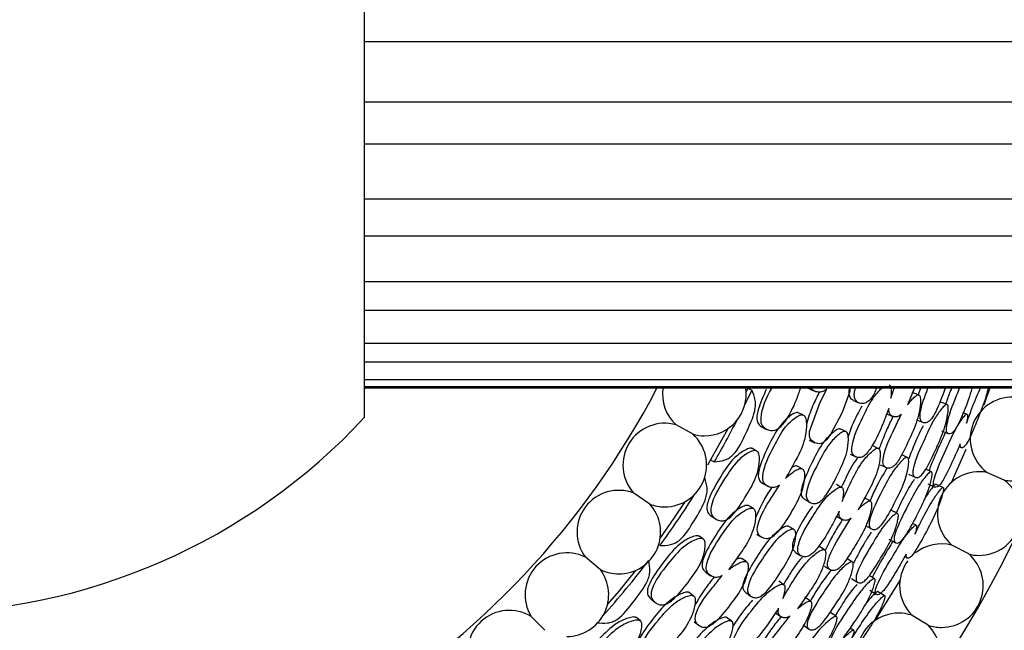
# Model space of a CAD drawing. Units: millimetres. Extents: x 21 to 742, y 74 to 781.
# Drawn here: x 276 to 300, y 328 to 343 of the extents above; entities that cross this region are included whole.
import ezdxf

# ---------------------------------------------------------------- set-up
doc = ezdxf.new("R2010")
doc.units = ezdxf.units.MM

msp = doc.modelspace()

# ---------------------------------------------------------------- linework, layer by layer
at = {"color": 7, "linetype": 'Continuous', "lineweight": 25}
for p, q in [((284.109, 332.863), (284.109, 353.259)), ((502.109, 342.076), (284.109, 342.076)), ((502.109, 340.6), (284.109, 340.6)), ((502.109, 339.563), (284.109, 339.563)), ((502.109, 338.216), (284.109, 338.216)), ((502.109, 337.31), (284.109, 337.31)), ((502.109, 336.191), (284.109, 336.191)), ((502.109, 335.483), (284.109, 335.483)), ((502.109, 334.675), (284.109, 334.675)), ((502.109, 334.219), (284.109, 334.219)), ((502.109, 333.782), (284.109, 333.782)), ((502.109, 333.61), (284.109, 333.61)), ((502.109, 333.577), (284.109, 333.577)), ((293.528, 333.61), (293.471, 333.488)), ((293.512, 333.576), (293.608, 333.531)), ((297.021, 333.328), (297.104, 333.577)), ((297.614, 333.599), (297.432, 333.166)), ((297.702, 333.412), (297.545, 333.474)), ((297.752, 333.577), (297.697, 333.414)), ((298.316, 333.213), (298.236, 333.245)), ((298.323, 333.21), (298.316, 333.213)), ((298.404, 333.179), (298.323, 333.21)), ((294.865, 332.922), (294.748, 332.976)), ((296.92, 332.948), (297.069, 332.884)), ((298.886, 332.94), (298.793, 332.976)), ((292.169, 332.445), (291.752, 332.677)), ((295.852, 332.545), (295.788, 332.574)), ((295.858, 332.542), (295.852, 332.545)), ((295.922, 332.512), (295.858, 332.542)), ((293.676, 332.068), (293.626, 332.095)), ((293.73, 332.039), (293.676, 332.068)), ((296.715, 332.1), (296.568, 332.168)), ((298.862, 332.071), (298.499, 331.257)), ((298.7, 332.153), (298.734, 332.139)), ((298.779, 332.12), (298.786, 332.117)), ((292.599, 331.819), (292.691, 331.766)), ((296.021, 331.96), (296.16, 331.892)), ((297.348, 331.913), (297.286, 331.941)), ((297.354, 331.91), (297.348, 331.913)), ((297.43, 331.875), (297.354, 331.91)), ((294.845, 331.598), (294.722, 331.663)), ((297.93, 331.567), (297.881, 331.589)), ((297.937, 331.564), (297.93, 331.567)), ((298.017, 331.526), (297.937, 331.564)), ((299.807, 331.322), (299.382, 331.508)), ((297.457, 331.468), (297.62, 331.391)), ((291.108, 330.732), (290.714, 331.002)), ((295.824, 331.138), (295.822, 331.139)), ((297.93, 331.23), (298.101, 331.148)), ((296.514, 330.81), (296.365, 330.888)), ((293.641, 330.629), (293.53, 330.696)), ((297.104, 330.546), (297.027, 330.586)), ((297.111, 330.542), (297.104, 330.546)), ((297.187, 330.502), (297.111, 330.542)), ((295.687, 330.433), (295.828, 330.354)), ((294.582, 330.147), (294.521, 330.184)), ((294.587, 330.144), (294.582, 330.147)), ((294.647, 330.108), (294.587, 330.144)), ((297.641, 330.212), (297.552, 330.258)), ((292.366, 329.909), (292.32, 329.941)), ((292.418, 329.874), (292.366, 329.909)), ((296.976, 329.875), (297.138, 329.785)), ((295.392, 329.612), (295.253, 329.696)), ((298.933, 329.508), (298.523, 329.723)), ((289.894, 329.124), (289.527, 329.429)), ((293.478, 329.316), (293.363, 329.393)), ((294.686, 329.548), (294.818, 329.465)), ((296, 329.357), (295.942, 329.393)), ((296.007, 329.354), (296, 329.357)), ((296.078, 329.311), (296.007, 329.354)), ((297.37, 329.451), (297.403, 329.432)), ((297.445, 329.409), (297.452, 329.405)), ((296.061, 328.904), (296.214, 328.809)), ((296.541, 328.951), (296.495, 328.978)), ((296.548, 328.947), (296.541, 328.951)), ((296.624, 328.901), (296.548, 328.947)), ((297.248, 328.872), (296.633, 327.874)), ((294.402, 328.752), (294.399, 328.753)), ((296.506, 328.616), (296.667, 328.516)), ((291.14, 328.398), (291.232, 328.324)), ((292.176, 328.482), (292.074, 328.56)), ((295.052, 328.351), (294.912, 328.445)), ((288.536, 327.634), (288.199, 327.972)), ((290.832, 327.904), (290.788, 327.941)), ((290.879, 327.864), (290.832, 327.904)), ((293.059, 327.902), (293.003, 327.944)), ((293.065, 327.898), (293.059, 327.902)), ((293.121, 327.855), (293.065, 327.898)), ((294.189, 328.066), (294.321, 327.972)), ((295.61, 328.025), (295.538, 328.073)), ((295.616, 328.02), (295.61, 328.025)), ((295.688, 327.972), (295.616, 328.02)), ((297.937, 327.759), (297.542, 328.002)), ((296.108, 327.635), (296.025, 327.691))]:
    msp.add_line(p, q, dxfattribs=at)
at = {"color": 7, "linetype": 'Continuous', "lineweight": 25, "flags": 128}
for points in [[(293.608, 333.531), (293.502, 333.306), (293.439, 333.175)], [(296.019, 333.577), (296.013, 333.494), (295.829, 332.978), (295.546, 332.437), (295.456, 332.319), (295.367, 332.246), (295.315, 332.223), (295.262, 332.214), (295.155, 332.235), (295.069, 332.3), (295.043, 332.345), (295.027, 332.398), (295.028, 332.515), (295.287, 333.232), (295.448, 333.556), (295.448, 333.556)], [(295.054, 333.546), (295.114, 333.52), (295.173, 333.494)], [(299.454, 333.577), (299.373, 333.356), (299.301, 333.162)], [(296.103, 333.275), (296.171, 333.246), (296.239, 333.217)], [(297.651, 332.801), (297.731, 332.768), (297.812, 332.734)], [(293.02, 332.583), (292.869, 332.301), (292.525, 331.69)], [(293.87, 332.617), (293.923, 332.591), (293.976, 332.564)], [(298.262, 332.532), (298.347, 332.497), (298.433, 332.461)], [(295.022, 332.3), (295.085, 332.27), (295.147, 332.239)], [(296.763, 331.697), (296.839, 331.66), (296.915, 331.624)], [(293.897, 331.229), (293.953, 331.197), (294.01, 331.165)], [(295.819, 331.141), (295.755, 331.174), (295.686, 331.21)], [(298.296, 331.139), (298.209, 331.181), (298.122, 331.222)], [(291.969, 330.79), (291.7, 330.387), (291.342, 329.877)], [(294.91, 330.847), (294.975, 330.81), (295.039, 330.774)], [(292.619, 330.434), (292.669, 330.402), (292.719, 330.37)], [(296.398, 330.208), (296.474, 330.166), (296.55, 330.124)], [(293.731, 329.994), (293.789, 329.957), (293.847, 329.92)], [(290.756, 329.103), (290.345, 328.599), (290.073, 328.28)], [(295.396, 329.206), (295.467, 329.162), (295.539, 329.117)], [(292.495, 329.051), (292.548, 329.013), (292.601, 328.975)], [(294.397, 328.755), (294.337, 328.795), (294.272, 328.839)], [(296.859, 328.486), (296.777, 328.537), (296.695, 328.587)], [(293.462, 328.561), (293.522, 328.518), (293.582, 328.475)], [(292.197, 327.841), (292.251, 327.798), (292.305, 327.755)], [(294.871, 327.766), (294.943, 327.715), (295.014, 327.665)]]:
    msp.add_lwpolyline(points, dxfattribs=at)
at = {"color": 7, "linetype": 'Continuous', "lineweight": 25}
for centre, radius, start, end in [((273.109, 343.061), 30, 198.4615, 341.5698), ((273.109, 343.061), 20.5, 207.5587, 332.4413), ((292.446, 333.433), 1.026, 171.9263, 227.4265), ((292.446, 333.433), 1.026, 270, 8.0737), ((299.997, 332.33), 1.026, 83.2813, 233.2022), ((273.109, 343.061), 15, 270, 317.1666), ((291.475, 331.69), 1.026, 74.3382, 222.1324), ((273.109, 343.061), 22.606, 330.0211, 332.9924), ((291.475, 331.69), 1.026, 270, 47.4265), ((292.446, 333.433), 1.026, 254.3382, 270), ((299.192, 330.5), 1.026, 79.3253, 229.2462), ((299.192, 330.5), 1.026, 270, 53.2022), ((299.997, 332.33), 1.026, 259.3253, 270), ((290.348, 330.044), 1.026, 69.044, 216.8383), ((273.109, 343.061), 22.606, 323.8142, 327.6982), ((290.348, 330.044), 1.026, 270, 42.1324), ((291.475, 331.69), 1.026, 249.044, 270), ((298.264, 328.731), 1.026, 75.3692, 128.5541), ((289.073, 328.509), 1.026, 63.7499, 211.5442), ((273.109, 343.061), 22.606, 318.1841, 322.6529), ((298.264, 328.731), 1.026, 143.5445, 225.2901), ((298.264, 328.731), 1.026, 270, 49.2462), ((299.192, 330.5), 1.026, 255.3692, 270), ((289.073, 328.509), 1.026, 270, 36.8383), ((290.348, 330.044), 1.026, 243.7499, 270), ((287.662, 327.098), 1.026, 58.4558, 206.2501), ((297.215, 327.03), 1.026, 71.4132, 221.3341), ((297.215, 327.03), 1.026, 270, 45.2901), ((298.264, 328.731), 1.026, 251.4132, 270)]:
    msp.add_arc(centre, radius, start, end, dxfattribs=at)
for points, knots in [([(296.979, 333.663), (296.987, 333.656), (297.006, 333.641), (297.027, 333.575), (297.034, 333.469), (297.025, 333.375), (297.021, 333.328)], [0, 0, 0, 0, 0.117156, 0.263149, 0.631742, 1, 1, 1, 1]), ([(292.691, 331.766), (292.778, 331.776), (292.905, 331.791), (293.065, 331.865), (293.278, 332.052), (293.458, 332.472), (293.661, 332.872), (293.705, 333.156), (293.695, 333.335), (293.644, 333.452), (293.608, 333.531)], [0, 0, 0, 0, 0.126667, 0.184879, 0.242226, 0.498291, 0.758473, 0.819663, 0.875865, 1, 1, 1, 1]), ([(293.966, 333.546), (293.891, 333.381), (293.796, 333.169), (293.733, 332.906), (293.733, 332.795), (293.758, 332.723), (293.797, 332.662), (293.842, 332.636), (293.872, 332.62)], [0, 0, 0, 0, 0.504768, 0.647994, 0.763425, 0.823337, 0.884066, 1, 1, 1, 1]), ([(294.8, 333.577), (294.768, 333.479), (294.672, 333.188), (294.504, 332.867), (294.327, 332.632), (294.239, 332.563), (294.167, 332.536), (294.087, 332.527), (293.99, 332.55), (293.906, 332.605), (293.862, 332.671), (293.836, 332.743), (293.839, 333.053), (293.969, 333.349), (294.099, 333.573), (294.102, 333.577)], [0, 0, 0, 0, 0.116282, 0.345525, 0.402688, 0.449555, 0.474605, 0.500333, 0.556153, 0.611253, 0.636103, 0.660657, 0.707435, 0.994381, 1, 1, 1, 1]), ([(295.266, 333.483), (295.21, 333.369), (295.083, 333.115), (294.997, 332.846), (294.949, 332.697)], [0, 0, 0, 0, 0.4490837, 1, 1, 1, 1]), ([(294.96, 333.61), (294.962, 333.606), (294.986, 333.573), (295.023, 333.56), (295.055, 333.548)], [0, 0, 0, 0, 0.119575, 1, 1, 1, 1]), ([(295.448, 333.556), (295.434, 333.544), (295.404, 333.518), (295.352, 333.491), (295.276, 333.473), (295.183, 333.485), (295.101, 333.524), (295.071, 333.567), (295.063, 333.577)], [0, 0, 0, 0, 0.113041, 0.237133, 0.364618, 0.641054, 0.913662, 1, 1, 1, 1]), ([(296.004, 333.577), (296, 333.558), (295.989, 333.499), (295.992, 333.422), (296.014, 333.357), (296.046, 333.306), (296.083, 333.29), (296.105, 333.279)], [0, 0, 0, 0, 0.141341, 0.434082, 0.585655, 0.738974, 1, 1, 1, 1]), ([(296.973, 333.077), (296.919, 332.933), (296.794, 332.6), (296.614, 332.228), (296.45, 331.989), (296.372, 331.915), (296.311, 331.883), (296.245, 331.868), (296.167, 331.881), (296.103, 331.927), (296.072, 331.987), (296.058, 332.055), (296.087, 332.355), (296.309, 332.802), (296.542, 333.308), (296.729, 333.504), (296.798, 333.577)], [0, 0, 0, 0, 0.125785, 0.291683, 0.332956, 0.366958, 0.385159, 0.403905, 0.444398, 0.484109, 0.501944, 0.51965, 0.553501, 0.761707, 0.911267, 1, 1, 1, 1]), ([(296.67, 333.577), (296.654, 333.536), (296.62, 333.448), (296.548, 333.334), (296.475, 333.254), (296.413, 333.216), (296.344, 333.195), (296.26, 333.202), (296.187, 333.243), (296.147, 333.299), (296.126, 333.366), (296.119, 333.462), (296.146, 333.539), (296.159, 333.577)], [0, 0, 0, 0, 0.1085, 0.234135, 0.337167, 0.392264, 0.448834, 0.571569, 0.69217, 0.74628, 0.79997, 0.902605, 1, 1, 1, 1]), ([(298.359, 333.577), (298.358, 333.573), (298.355, 333.564), (298.276, 333.371), (298.194, 333.127), (298.057, 332.874), (297.993, 332.791), (297.942, 332.749), (297.887, 332.723), (297.823, 332.722), (297.771, 332.755), (297.746, 332.806), (297.735, 332.869), (297.756, 333.122), (297.853, 333.369), (297.934, 333.577)], [0, 0, 0, 0, 0.005577, 0.012782, 0.2792, 0.347326, 0.403428, 0.433409, 0.464283, 0.531016, 0.596625, 0.626165, 0.655444, 0.711297, 1, 1, 1, 1]), ([(298.512, 333.577), (298.496, 333.539), (298.439, 333.405), (298.394, 333.265), (298.361, 333.164)], [0, 0, 0, 0, 0.2773783, 1, 1, 1, 1]), ([(299.011, 333.57), (298.984, 333.481), (298.897, 333.201), (298.765, 332.874), (298.635, 332.615), (298.578, 332.529), (298.534, 332.485), (298.49, 332.456), (298.439, 332.451), (298.401, 332.479), (298.386, 332.527), (298.382, 332.587), (298.428, 332.869), (298.564, 333.227), (298.685, 333.518), (298.71, 333.577)], [0, 0, 0, 0, 0.099932, 0.317202, 0.371187, 0.415476, 0.439129, 0.463505, 0.516318, 0.56826, 0.591615, 0.614809, 0.659072, 0.931244, 1, 1, 1, 1]), ([(299.409, 333.577), (299.403, 333.547), (299.363, 333.359), (299.279, 333.137), (299.138, 332.778), (299.046, 332.538), (298.922, 332.282), (298.869, 332.195), (298.832, 332.149), (298.794, 332.117), (298.756, 332.107), (298.729, 332.131), (298.722, 332.173), (298.723, 332.199), (298.724, 332.21)], [0, 0, 0, 0, 0.048995, 0.312425, 0.320009, 0.605104, 0.677842, 0.737749, 0.769744, 0.80272, 0.873968, 0.943995, 0.975533, 1, 1, 1, 1]), ([(298.881, 332.719), (298.919, 332.824), (299.02, 333.099), (299.134, 333.408), (299.218, 333.566), (299.224, 333.577)], [0, 0, 0, 0, 0.365632, 0.9551539, 1, 1, 1, 1]), ([(297.432, 333.166), (297.472, 333.217), (297.54, 333.303), (297.627, 333.385), (297.676, 333.411), (297.699, 333.413), (297.717, 333.409), (297.734, 333.389), (297.752, 333.328), (297.75, 333.168), (297.699, 332.847), (297.589, 332.565), (297.506, 332.387), (297.42, 332.203), (297.319, 331.968), (297.168, 331.737), (297.096, 331.661), (297.04, 331.626), (296.981, 331.608), (296.913, 331.617), (296.859, 331.658), (296.835, 331.714), (296.825, 331.78), (296.865, 332.073), (297.059, 332.48), (297.225, 332.823), (297.282, 332.939)], [0, 0, 0, 0, 0.048376, 0.082199, 0.096472, 0.10266, 0.108491, 0.119829, 0.133161, 0.169356, 0.244831, 0.371306, 0.372519, 0.381141, 0.511764, 0.546724, 0.575537, 0.590938, 0.606815, 0.6411, 0.674788, 0.689956, 0.704994, 0.7337, 0.909787, 1, 1, 1, 1]), ([(298.407, 333.178), (298.413, 333.172), (298.426, 333.16), (298.435, 333.098), (298.425, 332.949), (298.362, 332.635), (298.251, 332.351), (298.09, 332), (297.989, 331.763), (297.842, 331.52), (297.776, 331.44), (297.727, 331.402), (297.677, 331.379), (297.621, 331.382), (297.579, 331.418), (297.563, 331.47), (297.56, 331.533), (297.614, 331.819), (297.828, 332.273), (298.052, 332.776), (298.235, 333.038), (298.334, 333.148), (298.382, 333.181), (298.399, 333.179), (298.407, 333.178)], [0, 0, 0, 0, 0.011432, 0.025155, 0.057267, 0.127997, 0.246839, 0.249999, 0.378969, 0.411863, 0.438883, 0.453308, 0.468152, 0.500299, 0.531961, 0.546225, 0.560363, 0.587306, 0.75284, 0.871831, 0.943338, 0.975118, 0.988625, 1, 1, 1, 1]), ([(294.75, 332.975), (294.747, 332.976), (294.737, 332.979), (294.71, 332.98), (294.646, 332.963), (294.507, 332.87), (294.267, 332.639), (294.032, 332.193), (293.849, 331.795), (293.771, 331.514), (293.767, 331.404), (293.788, 331.334), (293.824, 331.272), (293.869, 331.247), (293.898, 331.231)], [0, 0, 0, 0, 0.0055852, 0.0174219, 0.0446123, 0.1087216, 0.2532258, 0.49434, 0.7631795, 0.830874, 0.8853937, 0.9136792, 0.9423098, 1, 1, 1, 1]), ([(296.309, 333.132), (296.272, 333.065), (296.136, 332.822), (296.019, 332.554), (295.969, 332.36), (295.968, 332.358)], [0, 0, 0, 0, 0.274402, 0.991813, 1, 1, 1, 1]), ([(297.282, 332.939), (297.276, 332.934), (297.256, 332.915), (297.22, 332.891), (297.158, 332.868), (297.084, 332.871), (297.021, 332.909), (296.988, 332.963), (296.974, 333.015), (296.974, 333.056), (296.973, 333.077)], [0, 0, 0, 0, 0.042582, 0.143373, 0.247146, 0.471518, 0.692156, 0.791496, 0.889948, 1, 1, 1, 1]), ([(298.724, 332.21), (298.69, 332.129), (298.656, 332.046), (298.614, 331.953), (298.529, 331.768), (298.427, 331.534), (298.291, 331.294), (298.232, 331.212), (298.19, 331.17), (298.147, 331.143), (298.103, 331.14), (298.073, 331.169), (298.065, 331.218), (298.068, 331.277), (298.139, 331.557), (298.352, 332.012), (298.575, 332.518), (298.743, 332.786), (298.831, 332.903), (298.867, 332.935), (298.882, 332.941), (298.894, 332.939), (298.903, 332.922), (298.906, 332.866), (298.896, 332.793), (298.884, 332.735), (298.881, 332.719)], [0, 0, 0, 0, 0.064991, 0.066036, 0.074936, 0.21505, 0.252371, 0.28313, 0.299572, 0.316497, 0.35308, 0.388979, 0.405111, 0.42112, 0.451691, 0.640009, 0.775248, 0.856634, 0.892694, 0.908004, 0.914671, 0.920966, 0.933958, 0.949577, 0.986127, 1, 1, 1, 1]), ([(294.289, 331.197), (294.274, 331.186), (294.241, 331.163), (294.187, 331.142), (294.11, 331.132), (294.017, 331.153), (293.939, 331.207), (293.899, 331.271), (293.877, 331.342), (293.891, 331.647), (294.126, 332.092), (294.377, 332.584), (294.621, 332.817), (294.761, 332.908), (294.833, 332.928), (294.877, 332.921), (294.909, 332.893), (294.941, 332.825), (294.959, 332.659), (294.93, 332.327), (294.815, 332.049), (294.728, 331.883), (294.722, 331.871), (294.629, 331.695), (294.531, 331.524), (294.438, 331.362)], [0, 0, 0, 0, 0.013824, 0.028999, 0.044589, 0.078394, 0.111731, 0.126757, 0.141641, 0.17003, 0.344039, 0.469123, 0.54424, 0.57766, 0.591881, 0.603885, 0.615239, 0.628497, 0.664186, 0.738572, 0.863557, 0.863884, 0.866233, 0.872556, 1, 1, 1, 1]), ([(297.065, 332.866), (297.015, 332.761), (296.935, 332.595), (296.825, 332.332), (296.768, 332.176), (296.734, 332.082)], [0, 0, 0, 0, 0.4103, 0.646948, 1, 1, 1, 1]), ([(295.79, 332.573), (295.785, 332.575), (295.774, 332.579), (295.746, 332.579), (295.688, 332.559), (295.559, 332.463), (295.332, 332.227), (295.1, 331.782), (294.913, 331.388), (294.825, 331.111), (294.815, 331.005), (294.83, 330.937), (294.857, 330.883), (294.891, 330.863), (294.913, 330.85)], [0, 0, 0, 0, 0.011193, 0.023055, 0.050319, 0.114654, 0.25975, 0.501504, 0.771883, 0.840053, 0.894583, 0.922818, 0.951377, 1, 1, 1, 1]), ([(295.924, 332.511), (295.934, 332.504), (295.954, 332.488), (295.978, 332.42), (295.987, 332.262), (295.945, 331.936), (295.732, 331.481), (295.535, 331.091), (295.359, 330.856), (295.277, 330.785), (295.212, 330.755), (295.141, 330.741), (295.058, 330.757), (294.99, 330.805), (294.957, 330.866), (294.942, 330.934), (294.974, 331.233), (295.211, 331.673), (295.46, 332.164), (295.69, 332.403), (295.82, 332.497), (295.887, 332.521), (295.912, 332.514), (295.924, 332.511)], [0, 0, 0, 0, 0.011695, 0.024651, 0.057368, 0.128021, 0.246818, 0.378985, 0.411908, 0.438908, 0.453347, 0.468171, 0.500334, 0.531939, 0.546118, 0.560188, 0.587084, 0.752996, 0.871851, 0.943322, 0.975098, 0.988607, 1, 1, 1, 1]), ([(297.813, 332.655), (297.772, 332.573), (297.639, 332.311), (297.534, 332.035), (297.462, 331.845)], [0, 0, 0, 0, 0.313352, 1, 1, 1, 1]), ([(298.364, 332.49), (298.308, 332.369), (298.174, 332.082), (298.036, 331.764), (297.967, 331.574), (297.959, 331.553)], [0, 0, 0, 0, 0.392956, 0.932408, 1, 1, 1, 1]), ([(293.633, 332.091), (293.627, 332.094), (293.615, 332.1), (293.583, 332.105), (293.516, 332.095), (293.367, 332.019), (293.104, 331.814), (292.831, 331.392), (292.613, 331.012), (292.514, 330.736), (292.503, 330.625), (292.519, 330.551), (292.552, 330.486), (292.594, 330.456), (292.621, 330.436)], [0, 0, 0, 0, 0.011119, 0.022908, 0.050017, 0.114011, 0.258221, 0.498712, 0.766889, 0.834307, 0.888641, 0.916843, 0.945429, 1, 1, 1, 1]), ([(293.738, 332.035), (293.748, 332.026), (293.771, 332.007), (293.798, 331.933), (293.805, 331.763), (293.752, 331.428), (293.507, 330.987), (293.277, 330.613), (293.075, 330.399), (292.98, 330.34), (292.905, 330.321), (292.825, 330.32), (292.731, 330.354), (292.654, 330.418), (292.616, 330.488), (292.599, 330.563), (292.634, 330.871), (292.909, 331.292), (293.202, 331.758), (293.469, 331.965), (293.619, 332.039), (293.696, 332.052), (293.725, 332.04), (293.738, 332.035)], [0, 0, 0, 0, 0.01077, 0.023359, 0.057297, 0.128052, 0.246874, 0.378973, 0.411913, 0.43892, 0.453354, 0.46818, 0.500346, 0.532097, 0.546417, 0.560566, 0.587521, 0.752871, 0.871791, 0.943269, 0.975083, 0.988604, 1, 1, 1, 1]), ([(295.828, 330.8), (295.903, 330.969), (296.051, 331.305), (296.285, 331.735), (296.503, 331.979), (296.625, 332.079), (296.68, 332.102), (296.704, 332.103), (296.725, 332.098), (296.744, 332.075), (296.763, 332.012), (296.761, 331.855), (296.706, 331.537), (296.584, 331.261), (296.496, 331.095), (296.49, 331.084), (296.401, 330.914), (296.308, 330.75), (296.22, 330.594)], [0, 0, 0, 0, 0.162728, 0.323821, 0.420728, 0.4637, 0.481945, 0.489894, 0.497401, 0.513203, 0.53073, 0.57503, 0.670707, 0.831589, 0.83196, 0.834876, 0.84297, 1, 1, 1, 1]), ([(296.203, 331.857), (296.199, 331.852), (296.088, 331.726), (295.998, 331.546), (295.887, 331.309), (295.847, 331.223), (295.813, 331.148), (295.811, 331.145)], [0, 0, 0, 0, 0.025749, 0.654481, 0.694872, 0.987801, 1, 1, 1, 1]), ([(297.431, 331.874), (297.438, 331.869), (297.452, 331.857), (297.464, 331.796), (297.455, 331.644), (297.387, 331.329), (297.263, 331.049), (297.084, 330.705), (296.972, 330.473), (296.809, 330.237), (296.736, 330.161), (296.681, 330.125), (296.624, 330.105), (296.561, 330.111), (296.512, 330.149), (296.493, 330.203), (296.488, 330.266), (296.545, 330.552), (296.781, 330.997), (297.031, 331.491), (297.237, 331.744), (297.348, 331.848), (297.403, 331.879), (297.422, 331.876), (297.431, 331.874)], [0, 0, 0, 0, 0.010782, 0.023378, 0.057323, 0.128071, 0.246938, 0.250413, 0.378908, 0.411765, 0.438824, 0.453283, 0.468174, 0.50036, 0.532003, 0.54625, 0.560372, 0.58731, 0.752885, 0.871849, 0.943367, 0.975141, 0.988637, 1, 1, 1, 1]), ([(294.438, 331.362), (294.508, 331.425), (294.613, 331.52), (294.746, 331.593), (294.816, 331.607), (294.857, 331.597), (294.884, 331.566), (294.907, 331.497), (294.905, 331.33), (294.843, 331.001), (294.597, 330.559), (294.369, 330.184), (294.172, 329.967), (294.083, 329.905), (294.012, 329.883), (293.938, 329.88), (293.853, 329.908), (293.785, 329.968), (293.753, 330.035), (293.741, 330.107), (293.788, 330.409), (294.023, 330.782), (294.225, 331.096), (294.289, 331.197)], [0, 0, 0, 0, 0.066888, 0.100295, 0.114505, 0.126495, 0.137841, 0.151086, 0.186728, 0.261028, 0.385911, 0.524736, 0.559313, 0.587682, 0.602848, 0.61846, 0.652269, 0.68558, 0.70059, 0.715461, 0.743819, 0.917661, 1, 1, 1, 1]), ([(294.722, 331.661), (294.716, 331.664), (294.697, 331.672), (294.65, 331.664), (294.612, 331.643), (294.588, 331.63)], [0, 0, 0, 0, 0.160005, 0.46537, 1, 1, 1, 1]), ([(296.926, 331.613), (296.833, 331.456), (296.679, 331.197), (296.558, 330.921), (296.51, 330.812)], [0, 0, 0, 0, 0.604448, 1, 1, 1, 1]), ([(298.018, 331.526), (298.023, 331.521), (298.033, 331.509), (298.036, 331.451), (298.015, 331.307), (297.93, 331.003), (297.713, 330.549), (297.514, 330.16), (297.356, 329.916), (297.29, 329.837), (297.242, 329.798), (297.194, 329.774), (297.144, 329.775), (297.109, 329.807), (297.099, 329.856), (297.102, 329.916), (297.178, 330.192), (297.413, 330.633), (297.66, 331.126), (297.85, 331.384), (297.949, 331.495), (297.991, 331.524), (298.008, 331.529), (298.015, 331.527), (298.018, 331.526)], [0, 0, 0, 0, 0.011408, 0.025134, 0.057291, 0.128005, 0.246776, 0.379034, 0.411897, 0.438857, 0.453255, 0.468093, 0.500242, 0.531861, 0.546078, 0.560196, 0.58714, 0.752819, 0.871789, 0.943383, 0.975138, 0.988609, 0.99447, 1, 1, 1, 1]), ([(291.355, 329.715), (291.442, 329.716), (291.57, 329.717), (291.737, 329.773), (291.97, 329.936), (292.194, 330.334), (292.439, 330.709), (292.513, 330.988), (292.522, 331.167), (292.484, 331.288), (292.458, 331.371)], [0, 0, 0, 0, 0.126667, 0.184879, 0.242226, 0.498291, 0.758473, 0.819663, 0.875865, 1, 1, 1, 1]), ([(297.598, 331.335), (297.579, 331.308), (297.46, 331.149), (297.309, 330.845), (297.188, 330.587), (297.143, 330.492)], [0, 0, 0, 0, 0.11096, 0.671564, 1, 1, 1, 1]), ([(294.101, 331.144), (294.032, 331.036), (293.879, 330.797), (293.764, 330.539), (293.701, 330.397)], [0, 0, 0, 0, 0.4490837, 1, 1, 1, 1]), ([(295.754, 330.556), (295.685, 330.418), (295.524, 330.1), (295.305, 329.75), (295.116, 329.53), (295.031, 329.466), (294.966, 329.44), (294.899, 329.432), (294.823, 329.454), (294.764, 329.506), (294.74, 329.569), (294.733, 329.638), (294.794, 329.933), (295.063, 330.357), (295.352, 330.827), (295.592, 331.047), (295.723, 331.134), (295.787, 331.151), (295.823, 331.144), (295.846, 331.113), (295.861, 331.046), (295.856, 330.938), (295.838, 330.846), (295.828, 330.8)], [0, 0, 0, 0, 0.106099, 0.246032, 0.280846, 0.309526, 0.324879, 0.340691, 0.374847, 0.408343, 0.423386, 0.438322, 0.466874, 0.642495, 0.768648, 0.844562, 0.878201, 0.892491, 0.904549, 0.91694, 0.930676, 0.965354, 1, 1, 1, 1]), ([(297.611, 329.993), (297.661, 330.094), (297.791, 330.359), (297.985, 330.727), (298.162, 330.99), (298.252, 331.105), (298.292, 331.14), (298.311, 331.145), (298.319, 331.126), (298.317, 331.074), (298.284, 330.935), (298.184, 330.641), (298.053, 330.366), (297.874, 330.024), (297.756, 329.795), (297.605, 329.554), (297.543, 329.474), (297.501, 329.432), (297.46, 329.404), (297.421, 329.398), (297.397, 329.425), (297.394, 329.467), (297.399, 329.493), (297.401, 329.504)], [0, 0, 0, 0, 0.084076, 0.219635, 0.301003, 0.337135, 0.352526, 0.36552, 0.378599, 0.394267, 0.430845, 0.511269, 0.646648, 0.650546, 0.797059, 0.83444, 0.865227, 0.881669, 0.898616, 0.935231, 0.971218, 0.987426, 1, 1, 1, 1]), ([(298.118, 331.22), (298.11, 331.213), (298.08, 331.189), (297.989, 331.069), (297.898, 330.946), (297.84, 330.837), (297.833, 330.825)], [0, 0, 0, 0, 0.106967, 0.358786, 0.927226, 1, 1, 1, 1]), ([(296.22, 330.594), (296.265, 330.64), (296.342, 330.719), (296.437, 330.791), (296.489, 330.811), (296.511, 330.811), (296.529, 330.805), (296.544, 330.783), (296.555, 330.72), (296.536, 330.562), (296.45, 330.248), (296.311, 329.98), (296.209, 329.811), (296.103, 329.638), (295.977, 329.416), (295.803, 329.202), (295.723, 329.135), (295.664, 329.106), (295.603, 329.094), (295.537, 329.11), (295.487, 329.157), (295.469, 329.216), (295.467, 329.282), (295.538, 329.569), (295.774, 329.953), (295.977, 330.276), (296.046, 330.385)], [0, 0, 0, 0, 0.048376, 0.082199, 0.096472, 0.10266, 0.108491, 0.119829, 0.133161, 0.169356, 0.244831, 0.371306, 0.372519, 0.381141, 0.511764, 0.546724, 0.575537, 0.590938, 0.606815, 0.6411, 0.674788, 0.689956, 0.704994, 0.7337, 0.909787, 1, 1, 1, 1]), ([(293.532, 330.694), (293.529, 330.696), (293.52, 330.7), (293.493, 330.703), (293.427, 330.693), (293.279, 330.617), (293.016, 330.413), (292.734, 329.995), (292.509, 329.619), (292.401, 329.347), (292.386, 329.239), (292.399, 329.167), (292.428, 329.102), (292.47, 329.072), (292.497, 329.053)], [0, 0, 0, 0, 0.005585, 0.017422, 0.044612, 0.108722, 0.253226, 0.49434, 0.76318, 0.830874, 0.885394, 0.913679, 0.94231, 1, 1, 1, 1]), ([(292.882, 328.976), (292.866, 328.967), (292.831, 328.948), (292.775, 328.933), (292.697, 328.932), (292.607, 328.963), (292.535, 329.024), (292.502, 329.092), (292.488, 329.165), (292.535, 329.467), (292.817, 329.884), (293.12, 330.346), (293.387, 330.551), (293.536, 330.627), (293.61, 330.638), (293.653, 330.627), (293.682, 330.595), (293.707, 330.525), (293.706, 330.357), (293.642, 330.031), (293.497, 329.767), (293.393, 329.611), (293.385, 329.6), (293.274, 329.435), (293.158, 329.276), (293.048, 329.125)], [0, 0, 0, 0, 0.013824, 0.028999, 0.044589, 0.078394, 0.111731, 0.126757, 0.141641, 0.17003, 0.344039, 0.469123, 0.54424, 0.57766, 0.591881, 0.603885, 0.615239, 0.628497, 0.664186, 0.738572, 0.863557, 0.863884, 0.866233, 0.872556, 1, 1, 1, 1]), ([(295.099, 330.682), (295.055, 330.619), (294.893, 330.392), (294.736, 330.094), (294.624, 329.824), (294.604, 329.719), (294.61, 329.65), (294.632, 329.59), (294.665, 329.566), (294.687, 329.549)], [0, 0, 0, 0, 0.169182, 0.611502, 0.723224, 0.812739, 0.85907, 0.905926, 1, 1, 1, 1]), ([(296.046, 330.385), (296.039, 330.38), (296.018, 330.364), (295.979, 330.344), (295.915, 330.327), (295.841, 330.339), (295.783, 330.383), (295.756, 330.44), (295.748, 330.493), (295.752, 330.534), (295.754, 330.556)], [0, 0, 0, 0, 0.042582, 0.143373, 0.247146, 0.471518, 0.692156, 0.791496, 0.889948, 1, 1, 1, 1]), ([(295.823, 330.335), (295.761, 330.236), (295.663, 330.081), (295.526, 329.831), (295.453, 329.682), (295.409, 329.592)], [0, 0, 0, 0, 0.4103004, 0.6469484, 1, 1, 1, 1]), ([(297.19, 330.5), (297.195, 330.494), (297.207, 330.481), (297.209, 330.419), (297.184, 330.271), (297.087, 329.965), (296.946, 329.696), (296.748, 329.364), (296.621, 329.14), (296.449, 328.913), (296.375, 328.841), (296.323, 328.808), (296.27, 328.791), (296.215, 328.8), (296.177, 328.84), (296.166, 328.894), (296.17, 328.957), (296.254, 329.236), (296.516, 329.664), (296.793, 330.14), (297.005, 330.38), (297.114, 330.478), (297.166, 330.506), (297.183, 330.502), (297.19, 330.5)], [0, 0, 0, 0, 0.011432, 0.025155, 0.057267, 0.127997, 0.246839, 0.249999, 0.378969, 0.411863, 0.438883, 0.453308, 0.468152, 0.500299, 0.531961, 0.546225, 0.560363, 0.587306, 0.75284, 0.871831, 0.943338, 0.975118, 0.988625, 1, 1, 1, 1]), ([(294.523, 330.183), (294.518, 330.185), (294.508, 330.19), (294.48, 330.193), (294.42, 330.18), (294.281, 330.098), (294.03, 329.888), (293.751, 329.471), (293.523, 329.099), (293.406, 328.833), (293.385, 328.728), (293.392, 328.66), (293.413, 328.603), (293.445, 328.579), (293.465, 328.565)], [0, 0, 0, 0, 0.011193, 0.023055, 0.050319, 0.114654, 0.25975, 0.501504, 0.771883, 0.840053, 0.894583, 0.922818, 0.951377, 1, 1, 1, 1]), ([(294.649, 330.107), (294.658, 330.098), (294.677, 330.08), (294.693, 330.01), (294.685, 329.852), (294.609, 329.533), (294.347, 329.103), (294.109, 328.737), (293.909, 328.522), (293.82, 328.46), (293.752, 328.437), (293.68, 328.431), (293.599, 328.456), (293.537, 328.511), (293.51, 328.575), (293.503, 328.645), (293.567, 328.938), (293.85, 329.35), (294.15, 329.811), (294.405, 330.024), (294.544, 330.103), (294.613, 330.12), (294.638, 330.111), (294.649, 330.107)], [0, 0, 0, 0, 0.011695, 0.024651, 0.057368, 0.128021, 0.246818, 0.378985, 0.411908, 0.438908, 0.453347, 0.468171, 0.500334, 0.531939, 0.546118, 0.560188, 0.587084, 0.752996, 0.871851, 0.943322, 0.975098, 0.988607, 1, 1, 1, 1]), ([(296.543, 330.045), (296.493, 329.968), (296.333, 329.722), (296.198, 329.458), (296.106, 329.277)], [0, 0, 0, 0, 0.3133522, 1, 1, 1, 1]), ([(297.401, 329.504), (297.358, 329.427), (297.315, 329.348), (297.263, 329.261), (297.159, 329.086), (297.032, 328.864), (296.871, 328.64), (296.804, 328.565), (296.757, 328.528), (296.712, 328.505), (296.668, 328.507), (296.641, 328.54), (296.638, 328.589), (296.648, 328.648), (296.749, 328.919), (297.01, 329.348), (297.286, 329.826), (297.482, 330.075), (297.582, 330.182), (297.621, 330.209), (297.637, 330.213), (297.648, 330.211), (297.656, 330.192), (297.652, 330.136), (297.634, 330.065), (297.616, 330.008), (297.611, 329.993)], [0, 0, 0, 0, 0.064991, 0.066036, 0.074936, 0.21505, 0.252371, 0.28313, 0.299572, 0.316497, 0.35308, 0.388979, 0.405111, 0.42112, 0.451691, 0.640009, 0.775248, 0.856634, 0.892694, 0.908004, 0.914671, 0.920966, 0.933958, 0.949577, 0.986127, 1, 1, 1, 1]), ([(292.327, 329.936), (292.321, 329.94), (292.309, 329.947), (292.279, 329.955), (292.211, 329.953), (292.054, 329.893), (291.771, 329.718), (291.454, 329.328), (291.196, 328.974), (291.067, 328.71), (291.044, 328.601), (291.053, 328.526), (291.078, 328.457), (291.117, 328.423), (291.142, 328.401)], [0, 0, 0, 0, 0.011119, 0.022908, 0.050017, 0.114011, 0.258221, 0.498712, 0.766889, 0.834307, 0.888641, 0.916843, 0.945429, 1, 1, 1, 1]), ([(292.425, 329.869), (292.434, 329.859), (292.454, 329.837), (292.473, 329.761), (292.462, 329.591), (292.374, 329.264), (292.082, 328.853), (291.813, 328.505), (291.589, 328.315), (291.489, 328.266), (291.412, 328.255), (291.332, 328.263), (291.242, 328.307), (291.172, 328.379), (291.143, 328.452), (291.134, 328.529), (291.202, 328.832), (291.521, 329.22), (291.862, 329.652), (292.15, 329.828), (292.307, 329.886), (292.384, 329.89), (292.412, 329.876), (292.425, 329.869)], [0, 0, 0, 0, 0.01077, 0.023359, 0.057297, 0.128052, 0.246874, 0.378973, 0.411913, 0.43892, 0.453354, 0.46818, 0.500346, 0.532097, 0.546417, 0.560566, 0.587521, 0.752871, 0.871791, 0.943269, 0.975083, 0.988604, 1, 1, 1, 1]), ([(297.073, 329.821), (297.004, 329.707), (296.84, 329.436), (296.668, 329.136), (296.579, 328.954), (296.569, 328.934)], [0, 0, 0, 0, 0.392956, 0.932408, 1, 1, 1, 1]), ([(294.369, 328.415), (294.462, 328.575), (294.645, 328.893), (294.925, 329.295), (295.168, 329.514), (295.3, 329.601), (295.357, 329.618), (295.381, 329.617), (295.401, 329.609), (295.418, 329.584), (295.429, 329.519), (295.411, 329.364), (295.321, 329.053), (295.17, 328.792), (295.065, 328.637), (295.058, 328.626), (294.951, 328.467), (294.841, 328.314), (294.736, 328.168)], [0, 0, 0, 0, 0.162728, 0.323821, 0.420728, 0.4637, 0.481945, 0.489894, 0.497401, 0.513203, 0.53073, 0.57503, 0.670707, 0.831589, 0.83196, 0.834876, 0.84297, 1, 1, 1, 1]), ([(289.805, 327.82), (289.892, 327.812), (290.019, 327.799), (290.191, 327.837), (290.44, 327.974), (290.706, 328.346), (290.99, 328.692), (291.094, 328.96), (291.123, 329.138), (291.098, 329.262), (291.081, 329.348)], [0, 0, 0, 0, 0.126667, 0.184879, 0.242226, 0.498291, 0.758473, 0.819663, 0.875865, 1, 1, 1, 1]), ([(293.048, 329.125), (293.125, 329.18), (293.239, 329.263), (293.38, 329.321), (293.451, 329.327), (293.49, 329.313), (293.513, 329.279), (293.529, 329.208), (293.509, 329.042), (293.412, 328.722), (293.12, 328.309), (292.852, 327.961), (292.633, 327.766), (292.537, 327.715), (292.465, 327.701), (292.391, 327.705), (292.309, 327.743), (292.248, 327.809), (292.224, 327.879), (292.219, 327.953), (292.299, 328.248), (292.573, 328.593), (292.807, 328.883), (292.882, 328.976)], [0, 0, 0, 0, 0.066888, 0.100295, 0.114505, 0.126495, 0.137841, 0.151086, 0.186728, 0.261028, 0.385911, 0.524736, 0.559313, 0.587682, 0.602848, 0.61846, 0.652269, 0.68558, 0.70059, 0.715461, 0.743819, 0.917661, 1, 1, 1, 1]), ([(293.362, 329.391), (293.357, 329.395), (293.339, 329.404), (293.292, 329.402), (293.251, 329.385), (293.226, 329.375)], [0, 0, 0, 0, 0.160005, 0.46537, 1, 1, 1, 1]), ([(294.857, 329.426), (294.852, 329.422), (294.728, 329.308), (294.619, 329.139), (294.483, 328.915), (294.434, 328.834), (294.391, 328.763), (294.39, 328.76)], [0, 0, 0, 0, 0.025749, 0.654481, 0.694872, 0.987801, 1, 1, 1, 1]), ([(296.079, 329.31), (296.085, 329.304), (296.098, 329.291), (296.104, 329.229), (296.077, 329.079), (295.976, 328.773), (295.822, 328.508), (295.608, 328.186), (295.471, 327.967), (295.284, 327.749), (295.203, 327.682), (295.144, 327.652), (295.085, 327.638), (295.023, 327.651), (294.979, 327.695), (294.966, 327.75), (294.968, 327.813), (295.055, 328.091), (295.338, 328.509), (295.64, 328.972), (295.872, 329.202), (295.994, 329.293), (296.052, 329.318), (296.07, 329.313), (296.079, 329.31)], [0, 0, 0, 0, 0.010782, 0.023378, 0.057323, 0.128071, 0.246938, 0.250413, 0.378908, 0.411765, 0.438824, 0.453283, 0.468174, 0.50036, 0.532003, 0.54625, 0.560372, 0.58731, 0.752885, 0.871849, 0.943367, 0.975141, 0.988637, 1, 1, 1, 1]), ([(295.549, 329.105), (295.439, 328.959), (295.258, 328.719), (295.108, 328.457), (295.049, 328.354)], [0, 0, 0, 0, 0.6044478, 1, 1, 1, 1]), ([(292.689, 328.944), (292.609, 328.845), (292.431, 328.623), (292.289, 328.379), (292.211, 328.245)], [0, 0, 0, 0, 0.449084, 1, 1, 1, 1]), ([(296.625, 328.901), (296.629, 328.895), (296.638, 328.882), (296.635, 328.824), (296.598, 328.683), (296.481, 328.39), (296.216, 327.963), (295.976, 327.597), (295.793, 327.371), (295.718, 327.3), (295.666, 327.267), (295.616, 327.248), (295.566, 327.254), (295.535, 327.29), (295.53, 327.34), (295.54, 327.399), (295.645, 327.665), (295.926, 328.079), (296.226, 328.541), (296.442, 328.777), (296.553, 328.877), (296.598, 328.901), (296.616, 328.904), (296.622, 328.902), (296.625, 328.901)], [0, 0, 0, 0, 0.011408, 0.025134, 0.057291, 0.128005, 0.246776, 0.379034, 0.411897, 0.438857, 0.453255, 0.468093, 0.500242, 0.531861, 0.546078, 0.560196, 0.58714, 0.752819, 0.871789, 0.943383, 0.975138, 0.988609, 0.99447, 1, 1, 1, 1]), ([(294.269, 328.181), (294.186, 328.052), (293.992, 327.753), (293.736, 327.429), (293.524, 327.23), (293.433, 327.175), (293.365, 327.157), (293.298, 327.156), (293.224, 327.186), (293.172, 327.244), (293.154, 327.309), (293.155, 327.379), (293.248, 327.666), (293.561, 328.058), (293.899, 328.493), (294.161, 328.687), (294.301, 328.758), (294.366, 328.769), (294.402, 328.758), (294.421, 328.725), (294.429, 328.657), (294.412, 328.55), (294.384, 328.46), (294.369, 328.415)], [0, 0, 0, 0, 0.106099, 0.246032, 0.280846, 0.309526, 0.324879, 0.340691, 0.374847, 0.408343, 0.423386, 0.438322, 0.466874, 0.642495, 0.768648, 0.844562, 0.878201, 0.892491, 0.904549, 0.91694, 0.930676, 0.965354, 1, 1, 1, 1]), ([(296.187, 328.756), (296.164, 328.732), (296.029, 328.586), (295.846, 328.3), (295.698, 328.057), (295.643, 327.967)], [0, 0, 0, 0, 0.11096, 0.671564, 1, 1, 1, 1]), ([(296.692, 328.585), (296.682, 328.579), (296.65, 328.559), (296.547, 328.45), (296.443, 328.336), (296.373, 328.235), (296.365, 328.224)], [0, 0, 0, 0, 0.106967, 0.358786, 0.927226, 1, 1, 1, 1]), ([(292.075, 328.559), (292.073, 328.56), (292.064, 328.566), (292.038, 328.572), (291.971, 328.569), (291.816, 328.509), (291.532, 328.335), (291.206, 327.949), (290.942, 327.6), (290.805, 327.342), (290.779, 327.236), (290.783, 327.163), (290.806, 327.095), (290.844, 327.061), (290.869, 327.038)], [0, 0, 0, 0, 0.005585, 0.017422, 0.044612, 0.108722, 0.253226, 0.49434, 0.76318, 0.830874, 0.885394, 0.913679, 0.94231, 1, 1, 1, 1]), ([(291.244, 326.921), (291.226, 326.914), (291.189, 326.899), (291.132, 326.89), (291.055, 326.897), (290.968, 326.937), (290.904, 327.006), (290.878, 327.077), (290.872, 327.151), (290.952, 327.447), (291.277, 327.83), (291.628, 328.257), (291.916, 328.432), (292.072, 328.491), (292.147, 328.495), (292.188, 328.479), (292.213, 328.444), (292.23, 328.372), (292.212, 328.205), (292.112, 327.888), (291.94, 327.64), (291.819, 327.497), (291.811, 327.487), (291.682, 327.334), (291.55, 327.189), (291.424, 327.051)], [0, 0, 0, 0, 0.013824, 0.028999, 0.044589, 0.078394, 0.111731, 0.126757, 0.141641, 0.17003, 0.344039, 0.469123, 0.54424, 0.57766, 0.591881, 0.603885, 0.615239, 0.628497, 0.664186, 0.738572, 0.863557, 0.863884, 0.866233, 0.872556, 1, 1, 1, 1]), ([(293.632, 328.377), (293.581, 328.319), (293.397, 328.111), (293.225, 327.875), (293.134, 327.696), (293.133, 327.694)], [0, 0, 0, 0, 0.274402, 0.991813, 1, 1, 1, 1]), ([(294.736, 328.168), (294.786, 328.21), (294.871, 328.28), (294.974, 328.341), (295.027, 328.355), (295.05, 328.353), (295.066, 328.345), (295.079, 328.322), (295.083, 328.258), (295.047, 328.103), (294.928, 327.799), (294.76, 327.548), (294.641, 327.392), (294.517, 327.231), (294.368, 327.023), (294.171, 326.83), (294.085, 326.771), (294.023, 326.749), (293.961, 326.744), (293.897, 326.767), (293.853, 326.819), (293.841, 326.879), (293.846, 326.946), (293.947, 327.223), (294.224, 327.579), (294.461, 327.878), (294.541, 327.979)], [0, 0, 0, 0, 0.048376, 0.082199, 0.096472, 0.10266, 0.108491, 0.119829, 0.133161, 0.169356, 0.244831, 0.371306, 0.372519, 0.381141, 0.511764, 0.546724, 0.575537, 0.590938, 0.606815, 0.6411, 0.674788, 0.689956, 0.704994, 0.7337, 0.909787, 1, 1, 1, 1]), ([(296.055, 327.42), (296.115, 327.516), (296.273, 327.765), (296.505, 328.109), (296.71, 328.352), (296.812, 328.456), (296.855, 328.487), (296.875, 328.49), (296.881, 328.471), (296.873, 328.419), (296.825, 328.284), (296.695, 328.002), (296.534, 327.743), (296.319, 327.423), (296.178, 327.208), (296.001, 326.985), (295.931, 326.911), (295.884, 326.874), (295.841, 326.851), (295.801, 326.85), (295.78, 326.879), (295.782, 326.921), (295.789, 326.946), (295.792, 326.957)], [0, 0, 0, 0, 0.084076, 0.219635, 0.301003, 0.337135, 0.352526, 0.36552, 0.378599, 0.394267, 0.430845, 0.511269, 0.646648, 0.650546, 0.797059, 0.83444, 0.865227, 0.881669, 0.898616, 0.935231, 0.971218, 0.987426, 1, 1, 1, 1]), ([(294.541, 327.979), (294.534, 327.975), (294.51, 327.961), (294.47, 327.945), (294.404, 327.936), (294.333, 327.956), (294.279, 328.006), (294.259, 328.066), (294.256, 328.119), (294.265, 328.159), (294.269, 328.181)], [0, 0, 0, 0, 0.042582, 0.143373, 0.247146, 0.471518, 0.692156, 0.791496, 0.889948, 1, 1, 1, 1]), ([(290.795, 327.935), (290.79, 327.939), (290.779, 327.948), (290.749, 327.96), (290.681, 327.965), (290.52, 327.922), (290.219, 327.779), (289.861, 327.425), (289.567, 327.101), (289.41, 326.853), (289.376, 326.747), (289.376, 326.671), (289.394, 326.6), (289.428, 326.562), (289.451, 326.537)], [0, 0, 0, 0, 0.011119, 0.022908, 0.050017, 0.114011, 0.258221, 0.498712, 0.766889, 0.834307, 0.888641, 0.916843, 0.945429, 1, 1, 1, 1]), ([(290.885, 327.858), (290.893, 327.847), (290.911, 327.823), (290.922, 327.745), (290.892, 327.578), (290.769, 327.262), (290.434, 326.885), (290.13, 326.569), (289.886, 326.403), (289.781, 326.366), (289.704, 326.363), (289.625, 326.38), (289.54, 326.433), (289.479, 326.512), (289.457, 326.588), (289.457, 326.665), (289.557, 326.959), (289.916, 327.311), (290.302, 327.703), (290.608, 327.847), (290.77, 327.887), (290.847, 327.884), (290.873, 327.866), (290.885, 327.858)], [0, 0, 0, 0, 0.01077, 0.023359, 0.057297, 0.128052, 0.246874, 0.378973, 0.411913, 0.43892, 0.453354, 0.46818, 0.500346, 0.532097, 0.546417, 0.560566, 0.587521, 0.752871, 0.871791, 0.943269, 0.975083, 0.988604, 1, 1, 1, 1]), ([(293.005, 327.943), (293, 327.946), (292.99, 327.952), (292.964, 327.958), (292.902, 327.951), (292.755, 327.885), (292.484, 327.703), (292.161, 327.319), (291.894, 326.974), (291.749, 326.722), (291.716, 326.62), (291.716, 326.551), (291.731, 326.493), (291.76, 326.466), (291.778, 326.449)], [0, 0, 0, 0, 0.011193, 0.023055, 0.050319, 0.114654, 0.25975, 0.501504, 0.771883, 0.840053, 0.894583, 0.922818, 0.951377, 1, 1, 1, 1]), ([(293.123, 327.854), (293.13, 327.844), (293.147, 327.824), (293.156, 327.753), (293.13, 327.596), (293.02, 327.287), (292.714, 326.889), (292.437, 326.55), (292.215, 326.359), (292.12, 326.307), (292.049, 326.291), (291.978, 326.293), (291.9, 326.326), (291.844, 326.388), (291.825, 326.454), (291.825, 326.524), (291.92, 326.809), (292.246, 327.188), (292.594, 327.614), (292.871, 327.798), (293.018, 327.862), (293.088, 327.871), (293.112, 327.859), (293.123, 327.854)], [0, 0, 0, 0, 0.011695, 0.024651, 0.057368, 0.128021, 0.246818, 0.378985, 0.411908, 0.438908, 0.453347, 0.468171, 0.500334, 0.531939, 0.546118, 0.560188, 0.587084, 0.752996, 0.871851, 0.943322, 0.975098, 0.988607, 1, 1, 1, 1]), ([(294.314, 327.954), (294.242, 327.863), (294.128, 327.718), (293.978, 327.505), (293.902, 327.385), (293.861, 327.321)], [0, 0, 0, 0, 0.4490466, 0.7080422, 1, 1, 1, 1]), ([(295.691, 327.971), (295.695, 327.964), (295.705, 327.949), (295.701, 327.887), (295.66, 327.743), (295.531, 327.45), (295.361, 327.197), (295.128, 326.889), (294.978, 326.679), (294.782, 326.473), (294.702, 326.409), (294.645, 326.382), (294.591, 326.37), (294.538, 326.386), (294.504, 326.43), (294.499, 326.484), (294.51, 326.546), (294.624, 326.814), (294.93, 327.212), (295.258, 327.655), (295.493, 327.871), (295.613, 327.957), (295.668, 327.979), (295.684, 327.973), (295.691, 327.971)], [0, 0, 0, 0, 0.011432, 0.025155, 0.057267, 0.127997, 0.246839, 0.249999, 0.378969, 0.411863, 0.438883, 0.453308, 0.468152, 0.500299, 0.531961, 0.546225, 0.560363, 0.587306, 0.75284, 0.871831, 0.943338, 0.975118, 0.988625, 1, 1, 1, 1]), ([(295.792, 326.957), (295.742, 326.885), (295.69, 326.812), (295.629, 326.73), (295.507, 326.568), (295.357, 326.36), (295.173, 326.156), (295.097, 326.088), (295.047, 326.056), (295, 326.039), (294.956, 326.045), (294.933, 326.081), (294.935, 326.13), (294.952, 326.188), (295.081, 326.446), (295.387, 326.844), (295.713, 327.29), (295.935, 327.516), (296.046, 327.612), (296.088, 327.634), (296.104, 327.637), (296.115, 327.633), (296.12, 327.614), (296.111, 327.559), (296.085, 327.49), (296.061, 327.435), (296.055, 327.42)], [0, 0, 0, 0, 0.064991, 0.066036, 0.074936, 0.21505, 0.252371, 0.28313, 0.299572, 0.316497, 0.35308, 0.388979, 0.405111, 0.42112, 0.451691, 0.640009, 0.775248, 0.856634, 0.892694, 0.908004, 0.914671, 0.920966, 0.933958, 0.949577, 0.986127, 1, 1, 1, 1])]:
    msp.add_open_spline(points, degree=3, knots=knots, dxfattribs=at)

doc.saveas('drawing.dxf')
